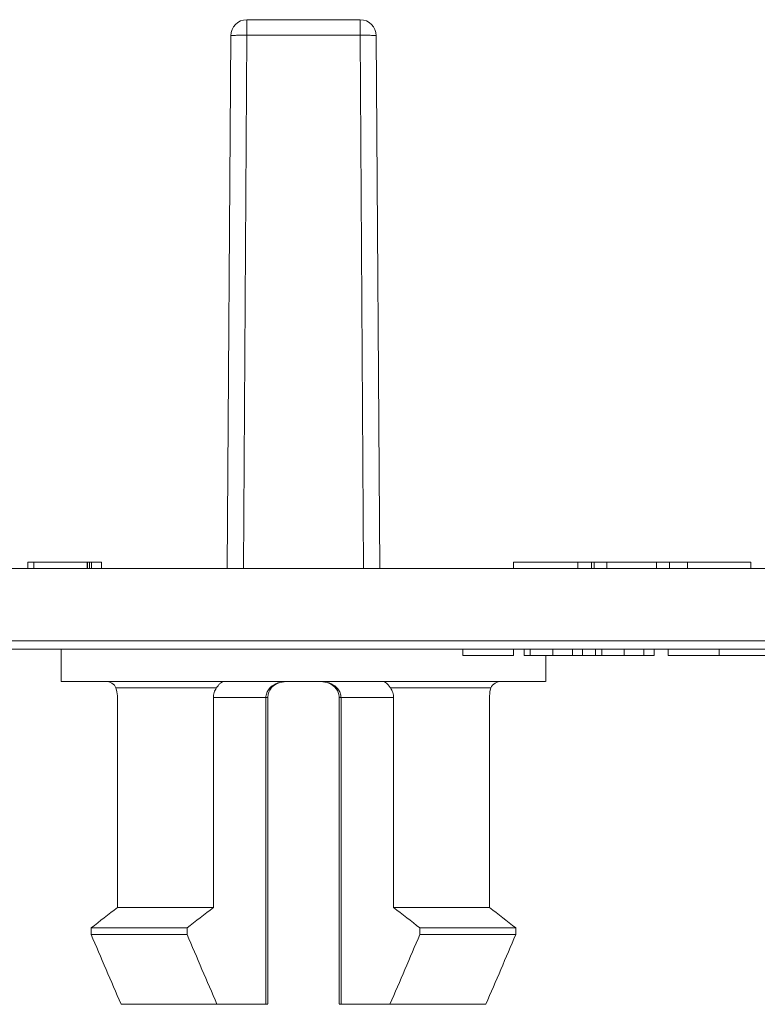
# Model space of a CAD drawing. Units: inches. Extents: x -29 to 59, y -10 to 128.
# Drawn here: x 5 to 27, y 97 to 128 of the extents above; entities that cross this region are included whole.
import ezdxf

# ---------------------------------------------------------------- set-up
doc = ezdxf.new("R2010")
doc.units = ezdxf.units.IN
doc.header["$MEASUREMENT"] = 0
doc.layers.add('1_EIXOS', color=7, linetype='Continuous')

# ---------------------------------------------------------------- blocks, each defined once
blk = doc.blocks.new('block 77')
at = {"layer": '1_EIXOS', "color": 7, "lineweight": 9}
blk.add_lwpolyline([(7.759, 97.187), (12.292, 97.187)], dxfattribs=at)
blk = doc.blocks.new('block 78')
at = {"layer": '1_EIXOS', "color": 7, "lineweight": 9}
blk.add_lwpolyline([(14.519, 97.187), (19.052, 97.187)], dxfattribs=at)
blk = doc.blocks.new('block 91')
at = {"layer": '1_EIXOS', "color": 7, "lineweight": 9}
blk.add_lwpolyline([(9.8, 99.352), (6.83, 99.352)], dxfattribs=at)
blk = doc.blocks.new('block 92')
at = {"layer": '1_EIXOS', "color": 7, "lineweight": 9}
blk.add_lwpolyline([(17.011, 99.352), (19.981, 99.352)], dxfattribs=at)
blk = doc.blocks.new('block 93')
at = {"layer": '1_EIXOS', "color": 7, "lineweight": 9}
blk.add_lwpolyline([(9.8, 99.552), (6.83, 99.552)], dxfattribs=at)
blk = doc.blocks.new('block 94')
at = {"layer": '1_EIXOS', "color": 7, "lineweight": 9}
blk.add_lwpolyline([(17.011, 99.552), (19.981, 99.552)], dxfattribs=at)
blk = doc.blocks.new('block 95')
at = {"layer": '1_EIXOS', "color": 7, "lineweight": 9}
blk.add_lwpolyline([(10.616, 100.187), (7.646, 100.187)], dxfattribs=at)
blk = doc.blocks.new('block 96')
at = {"layer": '1_EIXOS', "color": 7, "lineweight": 9}
blk.add_lwpolyline([(16.195, 100.187), (19.165, 100.187)], dxfattribs=at)
blk = doc.blocks.new('block 101')
at = {"layer": '1_EIXOS', "color": 7, "lineweight": 9}
blk.add_lwpolyline([(4.867, 110.686), (4.867, 110.886)], dxfattribs=at)
blk = doc.blocks.new('block 102')
at = {"layer": '1_EIXOS', "color": 7, "lineweight": 9}
blk.add_lwpolyline([(5.054, 110.686), (5.054, 110.886)], dxfattribs=at)
blk = doc.blocks.new('block 103')
at = {"layer": '1_EIXOS', "color": 7, "lineweight": 9}
blk.add_lwpolyline([(5.906, 108.186), (5.906, 107.186)], dxfattribs=at)
blk = doc.blocks.new('block 104')
at = {"layer": '1_EIXOS', "color": 7, "lineweight": 9}
blk.add_lwpolyline([(6.706, 110.686), (6.706, 110.886)], dxfattribs=at)
blk = doc.blocks.new('block 105')
at = {"layer": '1_EIXOS', "color": 7, "lineweight": 9}
blk.add_lwpolyline([(6.723, 110.686), (6.723, 110.886)], dxfattribs=at)
blk = doc.blocks.new('block 106')
at = {"layer": '1_EIXOS', "color": 7, "lineweight": 9}
blk.add_lwpolyline([(6.785, 110.686), (6.785, 110.886)], dxfattribs=at)
blk = doc.blocks.new('block 107')
at = {"layer": '1_EIXOS', "color": 7, "lineweight": 9}
blk.add_lwpolyline([(6.83, 99.352), (6.83, 99.552)], dxfattribs=at)
blk = doc.blocks.new('block 108')
at = {"layer": '1_EIXOS', "color": 7, "lineweight": 9}
blk.add_lwpolyline([(6.847, 110.686), (6.847, 110.886)], dxfattribs=at)
blk = doc.blocks.new('block 109')
at = {"layer": '1_EIXOS', "color": 7, "lineweight": 9}
blk.add_lwpolyline([(7.156, 110.686), (7.156, 110.886)], dxfattribs=at)
blk = doc.blocks.new('block 110')
at = {"layer": '1_EIXOS', "color": 7, "lineweight": 9}
blk.add_lwpolyline([(7.646, 100.187), (7.646, 106.686)], dxfattribs=at)
blk = doc.blocks.new('block 111')
at = {"layer": '1_EIXOS', "color": 7, "lineweight": 9}
blk.add_lwpolyline([(10.616, 106.686), (12.301, 106.686)], dxfattribs=at)
blk = doc.blocks.new('block 112')
at = {"layer": '1_EIXOS', "color": 7, "lineweight": 9}
blk.add_lwpolyline([(14.511, 106.686), (16.195, 106.686)], dxfattribs=at)
blk = doc.blocks.new('block 113')
at = {"layer": '1_EIXOS', "color": 7, "lineweight": 9}
blk.add_lwpolyline([(7.601, 106.986), (10.712, 106.986)], dxfattribs=at)
blk = doc.blocks.new('block 114')
at = {"layer": '1_EIXOS', "color": 7, "lineweight": 9}
blk.add_lwpolyline([(16.099, 106.986), (19.21, 106.986)], dxfattribs=at)
blk = doc.blocks.new('block 115')
at = {"layer": '1_EIXOS', "color": 7, "lineweight": 9}
blk.add_lwpolyline([(9.8, 99.352), (9.8, 99.552)], dxfattribs=at)
blk = doc.blocks.new('block 116')
at = {"layer": '1_EIXOS', "color": 7, "lineweight": 9}
blk.add_lwpolyline([(10.616, 100.187), (10.616, 106.686)], dxfattribs=at)
blk = doc.blocks.new('block 117')
at = {"layer": '1_EIXOS', "color": 7, "lineweight": 9}
blk.add_lwpolyline([(20.904, 107.186), (5.907, 107.186)], dxfattribs=at)
blk = doc.blocks.new('block 118')
at = {"layer": '1_EIXOS', "color": 7, "lineweight": 9}
blk.add_lwpolyline([(34.015, 107.988), (24.702, 107.988)], dxfattribs=at)
blk = doc.blocks.new('block 119')
at = {"layer": '1_EIXOS', "color": 7, "lineweight": 9}
blk.add_lwpolyline([(24.263, 107.988), (20.235, 107.988)], dxfattribs=at)
blk = doc.blocks.new('block 120')
at = {"layer": '1_EIXOS', "color": 7, "lineweight": 9}
blk.add_lwpolyline([(19.909, 107.988), (18.336, 107.988)], dxfattribs=at)
blk = doc.blocks.new('block 122')
at = {"layer": '1_EIXOS', "color": 7, "lineweight": 9}
blk.add_lwpolyline([(-26.629, 108.186), (53.442, 108.186)], dxfattribs=at)
blk = doc.blocks.new('block 125')
at = {"layer": '1_EIXOS', "color": 7, "lineweight": 9}
blk.add_lwpolyline([(-9.208, 108.448), (53.632, 108.448)], dxfattribs=at)
blk = doc.blocks.new('block 126')
at = {"layer": '1_EIXOS', "color": 7, "lineweight": 9}
blk.add_lwpolyline([(14.005, 107.18), (14.027, 107.177), (14.109, 107.16), (14.186, 107.135), (14.256, 107.102), (14.318, 107.061), (14.372, 107.014), (14.418, 106.961)], dxfattribs=at)
blk = doc.blocks.new('block 127')
at = {"layer": '1_EIXOS', "color": 7, "lineweight": 9}
blk.add_lwpolyline([(14.04, 107.174), (14.066, 107.17), (14.139, 107.151), (14.208, 107.125), (14.272, 107.092), (14.33, 107.052), (14.38, 107.006), (14.424, 106.954)], dxfattribs=at)
blk = doc.blocks.new('block 128')
at = {"layer": '1_EIXOS', "color": 7, "lineweight": 9}
blk.add_lwpolyline([(11.653, 127.684), (11.653, 127.202)], dxfattribs=at)
blk = doc.blocks.new('block 129')
at = {"layer": '1_EIXOS', "color": 7, "lineweight": 9}
blk.add_lwpolyline([(12.242, 97.187), (12.242, 106.686)], dxfattribs=at)
blk = doc.blocks.new('block 130')
at = {"layer": '1_EIXOS', "color": 7, "lineweight": 9}
blk.add_lwpolyline([(12.301, 97.199), (12.301, 106.686)], dxfattribs=at)
blk = doc.blocks.new('block 131')
at = {"layer": '1_EIXOS', "color": 7, "lineweight": 9}
blk.add_lwpolyline([(11.046, 110.686), (11.153, 127.188)], dxfattribs=at)
blk = doc.blocks.new('block 132')
at = {"layer": '1_EIXOS', "color": 7, "lineweight": 9}
blk.add_lwpolyline([(11.546, 110.686), (11.653, 127.202)], dxfattribs=at)
blk = doc.blocks.new('block 133')
at = {"layer": '1_EIXOS', "color": 7, "lineweight": 9}
blk.add_lwpolyline([(12.301, 106.686), (12.301, 106.714), (12.309, 106.776)], dxfattribs=at)
blk = doc.blocks.new('block 134')
at = {"layer": '1_EIXOS', "color": 7, "lineweight": 9}
blk.add_lwpolyline([(-26.093, 110.686), (52.905, 110.686)], dxfattribs=at)
blk = doc.blocks.new('block 142')
at = {"layer": '1_EIXOS', "color": 7, "lineweight": 9}
blk.add_lwpolyline([(4.867, 110.886), (6.706, 110.886)], dxfattribs=at)
blk = doc.blocks.new('block 143')
at = {"layer": '1_EIXOS', "color": 7, "lineweight": 9}
blk.add_lwpolyline([(6.723, 110.886), (7.156, 110.886)], dxfattribs=at)
blk = doc.blocks.new('block 144')
at = {"layer": '1_EIXOS', "color": 7, "lineweight": 9}
blk.add_lwpolyline([(19.905, 110.886), (27.26, 110.886)], dxfattribs=at)
blk = doc.blocks.new('block 162')
at = {"layer": '1_EIXOS', "color": 7, "lineweight": 9}
blk.add_lwpolyline([(14.418, 106.961), (14.455, 106.904), (14.483, 106.843), (14.501, 106.78), (14.509, 106.717), (14.511, 106.686)], dxfattribs=at)
blk = doc.blocks.new('block 163')
at = {"layer": '1_EIXOS', "color": 7, "lineweight": 9}
blk.add_lwpolyline([(15.265, 110.686), (15.159, 127.202)], dxfattribs=at)
blk = doc.blocks.new('block 164')
at = {"layer": '1_EIXOS', "color": 7, "lineweight": 9}
blk.add_lwpolyline([(15.765, 110.686), (15.659, 127.188)], dxfattribs=at)
blk = doc.blocks.new('block 165')
at = {"layer": '1_EIXOS', "color": 7, "lineweight": 9}
blk.add_lwpolyline([(14.511, 106.686), (14.511, 97.199)], dxfattribs=at)
blk = doc.blocks.new('block 166')
at = {"layer": '1_EIXOS', "color": 7, "lineweight": 9}
blk.add_lwpolyline([(14.569, 97.187), (14.569, 106.686)], dxfattribs=at)
blk = doc.blocks.new('block 167')
at = {"layer": '1_EIXOS', "color": 7, "lineweight": 9}
blk.add_lwpolyline([(15.159, 127.684), (15.159, 127.202)], dxfattribs=at)
blk = doc.blocks.new('block 168')
at = {"layer": '1_EIXOS', "color": 7, "lineweight": 9}
blk.add_lwpolyline([(16.195, 100.187), (16.195, 106.686)], dxfattribs=at)
blk = doc.blocks.new('block 169')
at = {"layer": '1_EIXOS', "color": 7, "lineweight": 9}
blk.add_lwpolyline([(12.309, 106.776), (12.326, 106.838), (12.352, 106.898), (12.387, 106.954)], dxfattribs=at)
blk = doc.blocks.new('block 170')
at = {"layer": '1_EIXOS', "color": 7, "lineweight": 9}
blk.add_lwpolyline([(12.314, 106.794), (12.334, 106.858), (12.365, 106.92), (12.405, 106.977)], dxfattribs=at)
blk = doc.blocks.new('block 171')
at = {"layer": '1_EIXOS', "color": 7, "lineweight": 9}
blk.add_lwpolyline([(12.387, 106.954), (12.431, 107.006), (12.481, 107.052), (12.539, 107.092), (12.603, 107.125), (12.672, 107.151), (12.745, 107.17), (12.806, 107.18)], dxfattribs=at)
blk = doc.blocks.new('block 172')
at = {"layer": '1_EIXOS', "color": 7, "lineweight": 9}
blk.add_lwpolyline([(17.011, 99.352), (17.011, 99.552)], dxfattribs=at)
blk = doc.blocks.new('block 173')
at = {"layer": '1_EIXOS', "color": 7, "lineweight": 9}
blk.add_lwpolyline([(18.336, 108.186), (18.336, 107.988)], dxfattribs=at)
blk = doc.blocks.new('block 174')
at = {"layer": '1_EIXOS', "color": 7, "lineweight": 9}
blk.add_lwpolyline([(19.165, 100.187), (19.165, 106.686)], dxfattribs=at)
blk = doc.blocks.new('block 175')
at = {"layer": '1_EIXOS', "color": 7, "lineweight": 9}
blk.add_lwpolyline([(19.905, 110.686), (19.905, 110.886)], dxfattribs=at)
blk = doc.blocks.new('block 176')
at = {"layer": '1_EIXOS', "color": 7, "lineweight": 9}
blk.add_lwpolyline([(19.909, 108.186), (19.909, 107.988)], dxfattribs=at)
blk = doc.blocks.new('block 177')
at = {"layer": '1_EIXOS', "color": 7, "lineweight": 9}
blk.add_lwpolyline([(19.981, 99.352), (19.981, 99.552)], dxfattribs=at)
blk = doc.blocks.new('block 178')
at = {"layer": '1_EIXOS', "color": 7, "lineweight": 9}
blk.add_lwpolyline([(20.235, 108.186), (20.235, 107.988)], dxfattribs=at)
blk = doc.blocks.new('block 179')
at = {"layer": '1_EIXOS', "color": 7, "lineweight": 9}
blk.add_lwpolyline([(20.428, 108.186), (20.428, 107.988)], dxfattribs=at)
blk = doc.blocks.new('block 180')
at = {"layer": '1_EIXOS', "color": 7, "lineweight": 9}
blk.add_lwpolyline([(20.905, 107.988), (20.905, 107.186)], dxfattribs=at)
blk = doc.blocks.new('block 181')
at = {"layer": '1_EIXOS', "color": 7, "lineweight": 9}
blk.add_lwpolyline([(21.125, 108.186), (21.125, 107.988)], dxfattribs=at)
blk = doc.blocks.new('block 182')
at = {"layer": '1_EIXOS', "color": 7, "lineweight": 9}
blk.add_lwpolyline([(21.734, 108.186), (21.734, 107.988)], dxfattribs=at)
blk = doc.blocks.new('block 183')
at = {"layer": '1_EIXOS', "color": 7, "lineweight": 9}
blk.add_lwpolyline([(21.905, 110.686), (21.905, 110.886)], dxfattribs=at)
blk = doc.blocks.new('block 184')
at = {"layer": '1_EIXOS', "color": 7, "lineweight": 9}
blk.add_lwpolyline([(22.049, 108.186), (22.049, 107.988)], dxfattribs=at)
blk = doc.blocks.new('block 185')
at = {"layer": '1_EIXOS', "color": 7, "lineweight": 9}
blk.add_lwpolyline([(22.321, 110.686), (22.321, 110.886)], dxfattribs=at)
blk = doc.blocks.new('block 186')
at = {"layer": '1_EIXOS', "color": 7, "lineweight": 9}
blk.add_lwpolyline([(22.405, 110.686), (22.405, 110.886)], dxfattribs=at)
blk = doc.blocks.new('block 187')
at = {"layer": '1_EIXOS', "color": 7, "lineweight": 9}
blk.add_lwpolyline([(22.449, 108.186), (22.449, 107.988)], dxfattribs=at)
blk = doc.blocks.new('block 188')
at = {"layer": '1_EIXOS', "color": 7, "lineweight": 9}
blk.add_lwpolyline([(22.642, 108.186), (22.642, 107.988)], dxfattribs=at)
blk = doc.blocks.new('block 189')
at = {"layer": '1_EIXOS', "color": 7, "lineweight": 9}
blk.add_lwpolyline([(22.798, 110.686), (22.798, 110.886)], dxfattribs=at)
blk = doc.blocks.new('block 190')
at = {"layer": '1_EIXOS', "color": 7, "lineweight": 9}
blk.add_lwpolyline([(23.339, 108.186), (23.339, 107.988)], dxfattribs=at)
blk = doc.blocks.new('block 191')
at = {"layer": '1_EIXOS', "color": 7, "lineweight": 9}
blk.add_lwpolyline([(23.948, 108.186), (23.948, 107.988)], dxfattribs=at)
blk = doc.blocks.new('block 192')
at = {"layer": '1_EIXOS', "color": 7, "lineweight": 9}
blk.add_lwpolyline([(24.263, 108.186), (24.263, 107.988)], dxfattribs=at)
blk = doc.blocks.new('block 193')
at = {"layer": '1_EIXOS', "color": 7, "lineweight": 9}
blk.add_lwpolyline([(24.341, 110.686), (24.341, 110.886)], dxfattribs=at)
blk = doc.blocks.new('block 194')
at = {"layer": '1_EIXOS', "color": 7, "lineweight": 9}
blk.add_lwpolyline([(24.702, 108.186), (24.702, 107.988)], dxfattribs=at)
blk = doc.blocks.new('block 195')
at = {"layer": '1_EIXOS', "color": 7, "lineweight": 9}
blk.add_lwpolyline([(24.734, 110.686), (24.734, 110.886)], dxfattribs=at)
blk = doc.blocks.new('block 196')
at = {"layer": '1_EIXOS', "color": 7, "lineweight": 9}
blk.add_lwpolyline([(25.299, 110.686), (25.299, 110.886)], dxfattribs=at)
blk = doc.blocks.new('block 197')
at = {"layer": '1_EIXOS', "color": 7, "lineweight": 9}
blk.add_lwpolyline([(26.276, 108.186), (26.276, 107.988)], dxfattribs=at)
blk = doc.blocks.new('block 198')
at = {"layer": '1_EIXOS', "color": 7, "lineweight": 9}
blk.add_lwpolyline([(27.26, 110.686), (27.26, 110.886)], dxfattribs=at)
blk = doc.blocks.new('block 218')
at = {"layer": '1_EIXOS', "color": 7, "lineweight": 9}
blk.add_lwpolyline([(11.653, 127.202), (15.159, 127.202)], dxfattribs=at)
blk = doc.blocks.new('block 220')
at = {"layer": '1_EIXOS', "color": 7, "lineweight": 9}
blk.add_lwpolyline([(11.653, 127.684), (15.159, 127.684)], dxfattribs=at)
blk = doc.blocks.new('block 290')
at = {"layer": '1_EIXOS', "color": 7, "lineweight": 9}
blk.add_open_spline([(17.011, 99.552), (16.74, 99.765), (16.468, 99.976), (16.195, 100.187)], degree=3, dxfattribs=at)
blk = doc.blocks.new('block 291')
at = {"layer": '1_EIXOS', "color": 7, "lineweight": 9}
blk.add_open_spline([(19.981, 99.552), (19.71, 99.765), (19.438, 99.976), (19.165, 100.187)], degree=3, dxfattribs=at)
blk = doc.blocks.new('block 300')
at = {"layer": '1_EIXOS', "color": 7, "lineweight": 9}
blk.add_open_spline([(19.052, 97.187), (19.364, 97.908), (19.674, 98.629), (19.981, 99.352)], degree=3, dxfattribs=at)
blk = doc.blocks.new('block 301')
at = {"layer": '1_EIXOS', "color": 7, "lineweight": 9}
blk.add_open_spline([(16.083, 97.187), (16.395, 97.908), (16.704, 98.629), (17.011, 99.352)], degree=3, dxfattribs=at)
blk = doc.blocks.new('block 312')
at = {"layer": '1_EIXOS', "color": 7, "lineweight": 9}
blk.add_open_spline([(11.653, 127.684), (11.378, 127.684), (11.154, 127.462), (11.153, 127.188)], degree=3, dxfattribs=at)
blk = doc.blocks.new('block 313')
at = {"layer": '1_EIXOS', "color": 7, "lineweight": 9}
blk.add_open_spline([(10.616, 100.187), (10.343, 99.976), (10.071, 99.765), (9.8, 99.552)], degree=3, dxfattribs=at)
blk = doc.blocks.new('block 314')
at = {"layer": '1_EIXOS', "color": 7, "lineweight": 9}
blk.add_open_spline([(7.646, 100.187), (7.373, 99.976), (7.101, 99.765), (6.83, 99.552)], degree=3, dxfattribs=at)
blk = doc.blocks.new('block 322')
at = {"layer": '1_EIXOS', "color": 7, "lineweight": 9}
blk.add_open_spline([(15.659, 127.188), (15.657, 127.462), (15.433, 127.684), (15.159, 127.684)], degree=3, dxfattribs=at)
blk = doc.blocks.new('block 335')
at = {"layer": '1_EIXOS', "color": 7, "lineweight": 9}
blk.add_open_spline([(6.83, 99.352), (7.137, 98.629), (7.447, 97.908), (7.759, 97.187)], degree=3, dxfattribs=at)
blk = doc.blocks.new('block 336')
at = {"layer": '1_EIXOS', "color": 7, "lineweight": 9}
blk.add_open_spline([(9.8, 99.352), (10.107, 98.629), (10.416, 97.908), (10.728, 97.187)], degree=3, dxfattribs=at)
blk = doc.blocks.new('block 337')
at = {"layer": '1_EIXOS', "color": 7, "lineweight": 9}
blk.add_open_spline([(19.533, 107.186), (19.466, 107.186), (19.398, 107.17), (19.338, 107.135), (19.281, 107.1), (19.231, 107.048), (19.21, 106.986)], degree=3, knots=[0, 0, 0, 0, 1, 1, 1, 2, 2, 2, 2], dxfattribs=at)
blk = doc.blocks.new('block 338')
at = {"layer": '1_EIXOS', "color": 7, "lineweight": 9}
blk.add_open_spline([(7.278, 107.186), (7.345, 107.186), (7.413, 107.17), (7.473, 107.135), (7.531, 107.1), (7.58, 107.048), (7.601, 106.986)], degree=3, knots=[0, 0, 0, 0, 1, 1, 1, 2, 2, 2, 2], dxfattribs=at)
blk = doc.blocks.new('block 339')
at = {"layer": '1_EIXOS', "color": 7, "lineweight": 9}
blk.add_open_spline([(12.3, 97.196), (12.3, 97.194), (12.3, 97.191), (12.298, 97.19), (12.297, 97.188), (12.294, 97.187), (12.292, 97.187)], degree=3, knots=[0, 0, 0, 0, 1, 1, 1, 2, 2, 2, 2], dxfattribs=at)
blk = doc.blocks.new('block 340')
at = {"layer": '1_EIXOS', "color": 7, "lineweight": 9}
blk.add_open_spline([(14.511, 97.196), (14.511, 97.194), (14.511, 97.191), (14.513, 97.19), (14.514, 97.188), (14.517, 97.187), (14.519, 97.187)], degree=3, knots=[0, 0, 0, 0, 1, 1, 1, 2, 2, 2, 2], dxfattribs=at)
blk = doc.blocks.new('block 341')
at = {"layer": '1_EIXOS', "color": 7, "lineweight": 9}
blk.add_open_spline([(19.21, 106.986), (19.203, 106.964), (19.197, 106.942), (19.191, 106.919), (19.173, 106.843), (19.165, 106.764), (19.165, 106.686)], degree=3, knots=[0, 0, 0, 0, 1, 1, 1, 2, 2, 2, 2], dxfattribs=at)
blk = doc.blocks.new('block 342')
at = {"layer": '1_EIXOS', "color": 7, "lineweight": 9}
blk.add_open_spline([(7.601, 106.986), (7.608, 106.964), (7.615, 106.942), (7.62, 106.919), (7.638, 106.843), (7.646, 106.764), (7.646, 106.686)], degree=3, knots=[0, 0, 0, 0, 1, 1, 1, 2, 2, 2, 2], dxfattribs=at)
blk = doc.blocks.new('block 343')
at = {"layer": '1_EIXOS', "color": 7, "lineweight": 9}
blk.add_open_spline([(16.099, 106.986), (16.13, 106.944), (16.154, 106.896), (16.17, 106.845), (16.187, 106.794), (16.195, 106.74), (16.195, 106.686)], degree=3, knots=[0, 0, 0, 0, 1, 1, 1, 2, 2, 2, 2], dxfattribs=at)
blk = doc.blocks.new('block 344')
at = {"layer": '1_EIXOS', "color": 7, "lineweight": 9}
blk.add_open_spline([(10.955, 107.186), (10.935, 107.186), (10.914, 107.181), (10.896, 107.173), (10.874, 107.164), (10.854, 107.15), (10.836, 107.135), (10.814, 107.115), (10.794, 107.094), (10.776, 107.071), (10.753, 107.044), (10.733, 107.015), (10.712, 106.986)], degree=3, knots=[0, 0, 0, 0, 1, 1, 1, 2, 2, 2, 3, 3, 3, 4, 4, 4, 4], dxfattribs=at)
blk = doc.blocks.new('block 345')
at = {"layer": '1_EIXOS', "color": 7, "lineweight": 9}
blk.add_open_spline([(10.712, 106.986), (10.681, 106.944), (10.657, 106.896), (10.641, 106.845), (10.624, 106.794), (10.616, 106.74), (10.616, 106.686)], degree=3, knots=[0, 0, 0, 0, 1, 1, 1, 2, 2, 2, 2], dxfattribs=at)
blk = doc.blocks.new('block 355')
at = {"layer": '1_EIXOS', "color": 7, "lineweight": 9}
blk.add_open_spline([(14.005, 107.181), (14.092, 107.172), (14.178, 107.152), (14.258, 107.116), (14.338, 107.08), (14.412, 107.029), (14.467, 106.962)], degree=3, knots=[0, 0, 0, 0, 1, 1, 1, 2, 2, 2, 2], dxfattribs=at)
blk = doc.blocks.new('block 356')
at = {"layer": '1_EIXOS', "color": 7, "lineweight": 9}
blk.add_open_spline([(14.467, 106.962), (14.499, 106.924), (14.525, 106.88), (14.542, 106.833), (14.56, 106.786), (14.569, 106.736), (14.569, 106.686)], degree=3, knots=[0, 0, 0, 0, 1, 1, 1, 2, 2, 2, 2], dxfattribs=at)
blk = doc.blocks.new('block 360')
at = {"layer": '1_EIXOS', "color": 7, "lineweight": 9}
blk.add_open_spline([(12.806, 107.181), (12.719, 107.172), (12.633, 107.152), (12.553, 107.116), (12.473, 107.08), (12.399, 107.029), (12.344, 106.962)], degree=3, knots=[0, 0, 0, 0, 1, 1, 1, 2, 2, 2, 2], dxfattribs=at)
blk = doc.blocks.new('block 361')
at = {"layer": '1_EIXOS', "color": 7, "lineweight": 9}
blk.add_open_spline([(12.344, 106.962), (12.312, 106.924), (12.286, 106.88), (12.269, 106.833), (12.251, 106.786), (12.242, 106.736), (12.242, 106.686)], degree=3, knots=[0, 0, 0, 0, 1, 1, 1, 2, 2, 2, 2], dxfattribs=at)
blk = doc.blocks.new('block 372')
at = {"layer": '1_EIXOS', "color": 7, "lineweight": 9}
blk.add_open_spline([(15.856, 107.186), (15.877, 107.186), (15.897, 107.181), (15.916, 107.173), (15.937, 107.164), (15.957, 107.15), (15.975, 107.135), (15.997, 107.115), (16.017, 107.094), (16.035, 107.071), (16.058, 107.044), (16.079, 107.015), (16.099, 106.986)], degree=3, knots=[0, 0, 0, 0, 1, 1, 1, 2, 2, 2, 3, 3, 3, 4, 4, 4, 4], dxfattribs=at)
blk = doc.blocks.new('block 394')
at = {"layer": '1_EIXOS', "color": 7, "lineweight": 9}
blk.add_open_spline([(11.153, 127.188), (11.153, 127.188), (11.154, 127.189), (11.155, 127.189), (11.158, 127.19), (11.16, 127.19), (11.162, 127.191), (11.166, 127.191), (11.17, 127.192), (11.174, 127.192), (11.18, 127.193), (11.185, 127.194), (11.191, 127.194), (11.206, 127.195), (11.221, 127.196), (11.237, 127.197), (11.258, 127.198), (11.278, 127.198), (11.299, 127.199), (11.324, 127.2), (11.35, 127.2), (11.375, 127.201), (11.404, 127.201), (11.432, 127.201), (11.461, 127.202), (11.525, 127.202), (11.589, 127.202), (11.653, 127.202)], degree=3, knots=[0, 0, 0, 0, 1, 1, 1, 2, 2, 2, 3, 3, 3, 4, 4, 4, 5, 5, 5, 6, 6, 6, 7, 7, 7, 8, 8, 8, 9, 9, 9, 9], dxfattribs=at)
blk = doc.blocks.new('block 395')
at = {"layer": '1_EIXOS', "color": 7, "lineweight": 9}
blk.add_open_spline([(15.159, 127.202), (15.222, 127.202), (15.286, 127.202), (15.35, 127.202), (15.379, 127.201), (15.408, 127.201), (15.436, 127.201), (15.462, 127.2), (15.487, 127.2), (15.512, 127.199), (15.533, 127.198), (15.553, 127.198), (15.574, 127.197), (15.59, 127.196), (15.605, 127.195), (15.62, 127.194), (15.626, 127.194), (15.631, 127.193), (15.637, 127.192), (15.641, 127.192), (15.645, 127.191), (15.649, 127.191), (15.651, 127.19), (15.653, 127.19), (15.656, 127.189), (15.657, 127.189), (15.659, 127.188), (15.659, 127.188)], degree=3, knots=[0, 0, 0, 0, 1, 1, 1, 2, 2, 2, 3, 3, 3, 4, 4, 4, 5, 5, 5, 6, 6, 6, 7, 7, 7, 8, 8, 8, 9, 9, 9, 9], dxfattribs=at)
blk = doc.blocks.new('block 2')
at = {"layer": '1_EIXOS'}
for name in ['block 312', 'block 128', 'block 220', 'block 167', 'block 322', 'block 131', 'block 394', 'block 132', 'block 218', 'block 163', 'block 395', 'block 164', 'block 101', 'block 142', 'block 102', 'block 104', 'block 105', 'block 143', 'block 106', 'block 108', 'block 109', 'block 144', 'block 175', 'block 183', 'block 185', 'block 186', 'block 189', 'block 193', 'block 195', 'block 196', 'block 198', 'block 134', 'block 125', 'block 122', 'block 103', 'block 173', 'block 120', 'block 176', 'block 178', 'block 119', 'block 179', 'block 180', 'block 181', 'block 182', 'block 184', 'block 187', 'block 188', 'block 190', 'block 191', 'block 192', 'block 194', 'block 118', 'block 197', 'block 117', 'block 338', 'block 344', 'block 360', 'block 171', 'block 355', 'block 126', 'block 127', 'block 372', 'block 337', 'block 113', 'block 342', 'block 345', 'block 361', 'block 133', 'block 169', 'block 170', 'block 162', 'block 356', 'block 114', 'block 343', 'block 341', 'block 110', 'block 111', 'block 116', 'block 129', 'block 130', 'block 112', 'block 165', 'block 166', 'block 168', 'block 174', 'block 314', 'block 95', 'block 313', 'block 96', 'block 290', 'block 291', 'block 93', 'block 107', 'block 115', 'block 94', 'block 172', 'block 177', 'block 91', 'block 335', 'block 336', 'block 301', 'block 92', 'block 300', 'block 77', 'block 339', 'block 340', 'block 78']:
    blk.add_blockref(name, (0, 0), dxfattribs=at)

msp = doc.modelspace()

# ---------------------------------------------------------------- block references
at = {"layer": '1_EIXOS'}
msp.add_blockref('block 2', (0, 0), dxfattribs=at)

doc.saveas('drawing.dxf')
